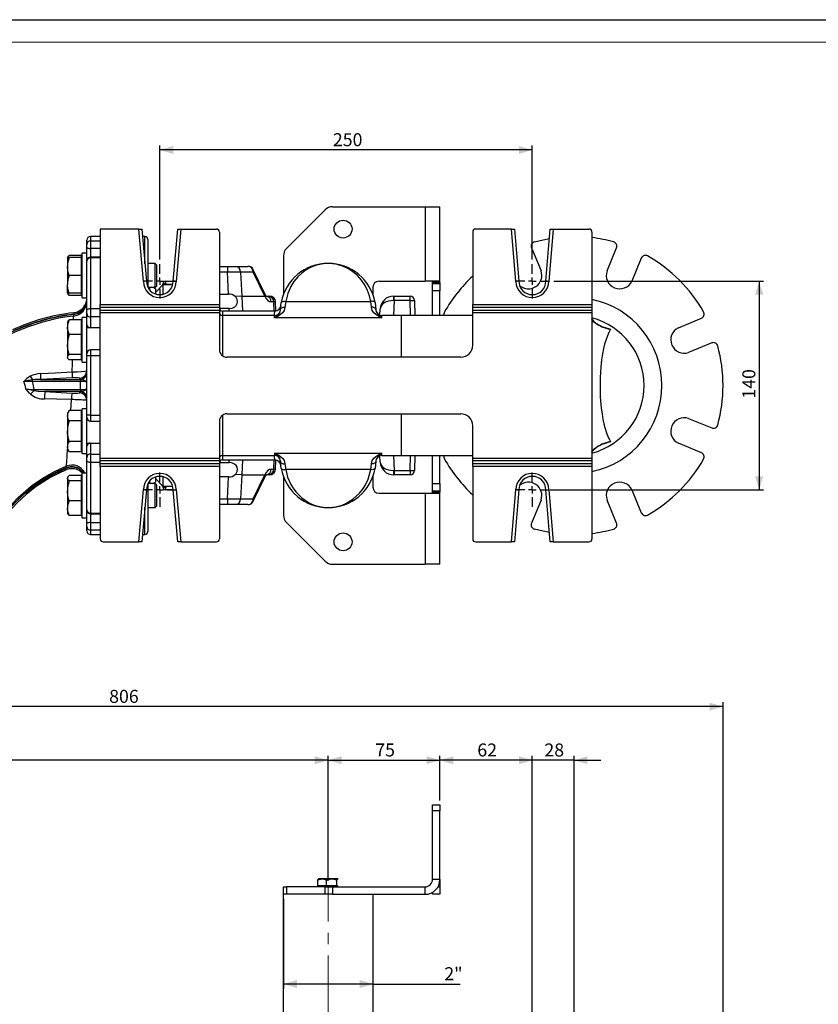
# Model space of a CAD drawing. Units: millimetres. Extents: x 0 to 841, y -1 to 594.
# Drawn here: x 366 to 545, y 374 to 594 of the extents above; entities that cross this region are included whole.
import ezdxf

# ---------------------------------------------------------------- set-up
doc = ezdxf.new("R2010")
doc.units = ezdxf.units.MM
doc.linetypes.add('CENTERX2', pattern=[20.32, 12.7, -2.54, 2.54, -2.54])
doc.layers.add('CARTIGLIO', color=5, linetype='Continuous')
doc.layers.add('TESTO', color=7, linetype='Continuous')
doc.styles.add('SLDTEXTSTYLE1', font='TXT', dxfattribs={"width": 0.7})
doc.dimstyles.new('SLDDIMSTYLE0', dxfattribs={"dimtxt": 2.910417, "dimasz": 3, "dimexe": 0, "dimexo": 0.0625, "dimgap": 0.727604, "dimtad": 1, "dimdec": 1, "dimlfac": 3, "dimrnd": 1e-09, "dimzin": 12, "dimdsep": 46, "dimtxsty": 'SLDTEXTSTYLE1', "dimsah": 1, "dimcen": 0.09, "dimadec": 0, "dimazin": 3, "dimtfac": 1, "dimtdec": 1, "dimtmove": 0, "dimatfit": 0, "dimfxl": 0, "dimfrac": 2, "dimtolj": 1, "dimtzin": 12, "dimarcsym": 0})
doc.dimstyles.new('SLDDIMSTYLE1', dxfattribs={"dimtxt": 2.910417, "dimasz": 3, "dimexe": 0, "dimexo": 0.0625, "dimgap": 0.727604, "dimtad": 1, "dimdec": 1, "dimlfac": 3, "dimrnd": 1e-09, "dimzin": 12, "dimdsep": 46, "dimtxsty": 'SLDTEXTSTYLE1', "dimsah": 1, "dimcen": 0.09, "dimadec": 0, "dimazin": 3, "dimtfac": 1, "dimtdec": 1, "dimtofl": 0, "dimtmove": 0, "dimatfit": 3, "dimfxl": 0, "dimfrac": 2, "dimtolj": 1, "dimtzin": 12, "dimarcsym": 0})
doc.dimstyles.new('SLDDIMSTYLE2', dxfattribs={"dimtxt": 2.910417, "dimasz": 3, "dimexe": 0, "dimexo": 0.0625, "dimgap": 0.727604, "dimtad": 1, "dimdec": 0, "dimlfac": 3, "dimrnd": 1e-09, "dimzin": 12, "dimdsep": 46, "dimtxsty": 'SLDTEXTSTYLE1', "dimsah": 1, "dimcen": 0.09, "dimadec": 0, "dimazin": 3, "dimtfac": 1, "dimtdec": 0, "dimtofl": 0, "dimtmove": 0, "dimatfit": 3, "dimfxl": 0, "dimfrac": 2, "dimtolj": 1, "dimtzin": 12, "dimarcsym": 0})

# ---------------------------------------------------------------- blocks, each defined once
blk = doc.blocks.new('_D')
at = {"layer": 'TESTO'}
for p, q in [((480.8, 428.27), (474.8, 428.27)), ((480.8, 160.6), (480.8, 429.27)), ((490.14, 428.27), (480.8, 428.27)), ((490.14, 267.93), (490.14, 429.27)), ((490.14, 428.27), (496.14, 428.27))]:
    blk.add_line(p, q, dxfattribs=at)
for points in [[(480.8, 428.27), (477.8, 429.17), (477.8, 427.37)], [(490.14, 428.27), (493.14, 427.37), (493.14, 429.17)]]:
    blk.add_solid(points, dxfattribs=at)
at = {"layer": 'TESTO', "insert": (483.5, 432.02), "char_height": 2.91, "attachment_point": 1, "style": 'SLDTEXTSTYLE1'}
blk.add_mtext('28', dxfattribs=at)
blk = doc.blocks.new('_D_1')
at = {"layer": 'TESTO'}
for p, q in [((460.14, 419.27), (460.14, 429.27)), ((480.8, 428.27), (460.14, 428.27)), ((480.8, 160.6), (480.8, 429.27))]:
    blk.add_line(p, q, dxfattribs=at)
for points in [[(460.14, 428.27), (463.14, 427.37), (463.14, 429.17)], [(480.8, 428.27), (477.8, 429.17), (477.8, 427.37)]]:
    blk.add_solid(points, dxfattribs=at)
at = {"layer": 'TESTO', "insert": (468.5, 432.02), "char_height": 2.91, "attachment_point": 1, "style": 'SLDTEXTSTYLE1'}
blk.add_mtext('62', dxfattribs=at)
blk = doc.blocks.new('_D_2')
at = {"layer": 'TESTO'}
for p, q in [((435.14, 401.27), (435.14, 429.27)), ((435.14, 428.27), (460.14, 428.27)), ((460.14, 419.27), (460.14, 429.27))]:
    blk.add_line(p, q, dxfattribs=at)
for points in [[(435.14, 428.27), (438.14, 427.37), (438.14, 429.17)], [(460.14, 428.27), (457.14, 429.17), (457.14, 427.37)]]:
    blk.add_solid(points, dxfattribs=at)
at = {"layer": 'TESTO', "insert": (445.67, 432.02), "char_height": 2.91, "attachment_point": 1, "style": 'SLDTEXTSTYLE1'}
blk.add_mtext('75', dxfattribs=at)
blk = doc.blocks.new('_D_3')
at = {"layer": 'TESTO'}
for p, q in [((254.72, 217.77), (254.72, 429.27)), ((435.14, 428.27), (254.72, 428.27)), ((435.14, 401.27), (435.14, 429.27))]:
    blk.add_line(p, q, dxfattribs=at)
for points in [[(254.72, 428.27), (257.72, 427.37), (257.72, 429.17)], [(435.14, 428.27), (432.14, 429.17), (432.14, 427.37)]]:
    blk.add_solid(points, dxfattribs=at)
at = {"layer": 'TESTO', "insert": (341.98, 432.02), "char_height": 2.91, "attachment_point": 1, "style": 'SLDTEXTSTYLE1'}
blk.add_mtext('541', dxfattribs=at)
blk = doc.blocks.new('_D_7')
at = {"layer": 'TESTO'}
for p, q in [((254.72, 217.77), (254.72, 441.27)), ((523.47, 265.93), (523.47, 441.27)), ((523.47, 440.27), (254.72, 440.27))]:
    blk.add_line(p, q, dxfattribs=at)
for points in [[(254.72, 440.27), (257.72, 439.37), (257.72, 441.17)], [(523.47, 440.27), (520.47, 441.17), (520.47, 439.37)]]:
    blk.add_solid(points, dxfattribs=at)
at = {"layer": 'TESTO', "insert": (386.14, 444.02), "char_height": 2.91, "attachment_point": 1, "style": 'SLDTEXTSTYLE1'}
blk.add_mtext('806', dxfattribs=at)
blk = doc.blocks.new('_D_8')
at = {"layer": 'TESTO'}
for p, q in [((425.14, 397.27), (425.14, 377.19)), ((445.19, 378.19), (425.14, 378.19)), ((445.19, 378.19), (464.64, 378.19))]:
    blk.add_line(p, q, dxfattribs=at)
for points in [[(425.14, 378.19), (428.14, 377.29), (428.14, 379.09)], [(445.19, 378.19), (442.19, 379.09), (442.19, 377.29)]]:
    blk.add_solid(points, dxfattribs=at)
at = {"layer": 'TESTO', "insert": (461.11, 381.95), "char_height": 2.91, "attachment_point": 1, "style": 'SLDTEXTSTYLE1'}
blk.add_mtext('2"', dxfattribs=at)
blk = doc.blocks.new('_D_9')
at = {"layer": 'TESTO'}
for p, q in [((485.64, 535.47), (532.54, 535.47)), ((531.54, 535.47), (531.54, 488.8)), ((484.8, 488.8), (532.54, 488.8))]:
    blk.add_line(p, q, dxfattribs=at)
for points in [[(531.54, 535.47), (530.64, 532.47), (532.44, 532.47)], [(531.54, 488.8), (532.44, 491.8), (530.64, 491.8)]]:
    blk.add_solid(points, dxfattribs=at)
at = {"layer": 'TESTO', "insert": (527.79, 509.19), "char_height": 2.91, "attachment_point": 1, "rotation": 90, "style": 'SLDTEXTSTYLE1'}
blk.add_mtext('140', dxfattribs=at)
blk = doc.blocks.new('_D_10')
at = {"layer": 'TESTO'}
for p, q in [((397.47, 540.3), (397.47, 565.85)), ((480.8, 564.85), (397.47, 564.85)), ((480.8, 540.3), (480.8, 565.85))]:
    blk.add_line(p, q, dxfattribs=at)
for points in [[(397.47, 564.85), (400.47, 563.95), (400.47, 565.75)], [(480.8, 564.85), (477.8, 565.75), (477.8, 563.95)]]:
    blk.add_solid(points, dxfattribs=at)
at = {"layer": 'TESTO', "insert": (436.19, 568.6), "char_height": 2.91, "attachment_point": 1, "style": 'SLDTEXTSTYLE1'}
blk.add_mtext('250', dxfattribs=at)
blk = doc.blocks.new('SW_CENTERMARKSYMBOL_0')
at = {"layer": 'TESTO', "color": 0}
for p, q in [((0, 1.67), (0, 3.83)), ((-1.67, 0), (-3.83, 0)), ((0, 0), (-0.83, 0)), ((0, 0), (0, 0.83)), ((0, 0), (0, -0.83)), ((0, 0), (0.83, 0)), ((1.67, 0), (3.83, 0)), ((0, -1.67), (0, -3.83))]:
    blk.add_line(p, q, dxfattribs=at)
blk = doc.blocks.new('SW_CENTERMARKSYMBOL_1')
at = {"layer": 'TESTO', "color": 0}
for p, q in [((0, 1.67), (0, 3.83)), ((-1.67, 0), (-3.83, 0)), ((0, 0), (-0.83, 0)), ((0, 0), (0, 0.83)), ((0, 0), (0, -0.83)), ((0, 0), (0.83, 0)), ((1.67, 0), (3.83, 0)), ((0, -1.67), (0, -3.83))]:
    blk.add_line(p, q, dxfattribs=at)
blk = doc.blocks.new('SW_CENTERMARKSYMBOL_2')
at = {"layer": 'TESTO', "color": 0}
for p, q in [((0, 1.67), (0, 3.83)), ((-1.67, 0), (-3.83, 0)), ((0, 0), (-0.83, 0)), ((0, 0), (0, 0.83)), ((0, 0), (0, -0.83)), ((0, 0), (0.83, 0)), ((1.67, 0), (3.83, 0)), ((0, -1.67), (0, -3.83))]:
    blk.add_line(p, q, dxfattribs=at)
blk = doc.blocks.new('SW_CENTERMARKSYMBOL_3')
at = {"layer": 'TESTO', "color": 0}
for p, q in [((0, 1.67), (0, 3.83)), ((-1.67, 0), (-3.83, 0)), ((0, 0), (-0.83, 0)), ((0, 0), (0, 0.83)), ((0, 0), (0, -0.83)), ((0, 0), (0.83, 0)), ((1.67, 0), (3.83, 0)), ((0, -1.67), (0, -3.83))]:
    blk.add_line(p, q, dxfattribs=at)

msp = doc.modelspace()

# ---------------------------------------------------------------- linework, layer by layer
at = {"color": 7, "linetype": 'Continuous', "lineweight": 25}
for p, q in [((434.455, 551.453), (425.821, 542.82)), ((436.104, 552.136), (456.805, 552.136)), ((456.805, 552.136), (456.805, 535.47)), ((456.805, 552.136), (460.138, 552.136)), ((460.138, 535.22), (460.138, 552.136)), ((384.138, 547.136), (384.138, 530.23)), ((392.802, 547.136), (384.138, 547.136)), ((393.807, 535.413), (392.802, 547.136)), ((392.802, 547.136), (393.471, 547.136)), ((393.471, 547.136), (394.471, 535.47)), ((400.471, 535.47), (401.471, 547.136)), ((402.14, 547.136), (401.138, 535.44)), ((401.471, 547.136), (402.14, 547.136)), ((402.14, 547.136), (410.138, 547.136)), ((476.135, 547.136), (468.138, 547.136)), ((477.14, 535.413), (476.135, 547.136)), ((476.135, 547.136), (476.805, 547.136)), ((476.805, 547.136), (477.805, 535.47)), ((483.805, 535.47), (484.805, 547.136)), ((485.474, 547.136), (484.471, 535.44)), ((484.805, 547.136), (485.474, 547.136)), ((485.474, 547.136), (493.471, 547.136)), ((381.138, 543.685), (381.138, 544.636)), ((384.138, 545.47), (381.971, 545.47)), ((381.971, 544.494), (381.971, 542.798)), ((394.138, 545.47), (393.614, 545.47)), ((394.805, 544.803), (394.805, 534.095)), ((410.805, 546.47), (410.805, 530.23)), ((467.471, 546.47), (467.471, 530.23)), ((494.138, 546.47), (494.138, 530.23)), ((381.138, 543.049), (381.138, 543.685)), ((381.138, 541.773), (381.138, 543.049)), ((480.627, 542.926), (482.765, 537.764)), ((497.511, 537.764), (499.649, 542.926)), ((376.889, 540.919), (376.805, 540.773)), ((377.162, 540.773), (376.805, 540.773)), ((376.805, 540.773), (376.805, 538.773)), ((379.871, 541.235), (377.162, 541.235)), ((379.871, 540.773), (377.162, 540.773)), ((379.871, 541.235), (379.871, 540.773)), ((380.138, 540.773), (379.871, 540.773)), ((379.871, 540.773), (379.871, 538.773)), ((381.138, 541.773), (380.138, 541.773)), ((380.138, 531.773), (380.138, 541.773)), ((381.138, 540.037), (381.138, 541.773)), ((381.138, 539.965), (381.138, 540.037)), ((381.138, 528.924), (381.138, 539.965)), ((384.138, 540.87), (381.971, 540.87)), ((381.971, 540.679), (381.971, 529.354)), ((425.138, 541.17), (425.138, 532.508)), ((505.184, 540.633), (503.046, 535.471)), ((376.805, 538.773), (376.805, 534.773)), ((379.871, 538.773), (379.871, 536.773)), ((396.437, 539.44), (394.805, 539.44)), ((396.805, 539.073), (396.437, 539.44)), ((396.437, 534.107), (396.437, 539.44)), ((396.805, 534.474), (396.805, 539.073)), ((410.805, 538.803), (412.593, 538.803)), ((412.593, 538.803), (414.36, 538.803)), ((412.593, 538.803), (412.593, 537.47)), ((414.36, 538.803), (417.186, 538.803)), ((420.957, 532.652), (418.39, 538.043)), ((379.871, 536.773), (377.162, 536.773)), ((379.871, 536.773), (379.871, 534.773)), ((394.471, 535.47), (393.807, 535.413)), ((398.805, 534.997), (398.805, 535.47)), ((398.805, 535.47), (400.471, 535.47)), ((415.535, 537.528), (412.593, 537.47)), ((412.834, 532.593), (412.593, 537.47)), ((415.535, 537.528), (415.802, 532.136)), ((418.362, 537.528), (415.535, 537.528)), ((420.929, 532.137), (418.362, 537.528)), ((446.471, 535.47), (456.805, 535.47)), ((460.129, 535.47), (456.805, 535.47)), ((477.805, 535.47), (477.14, 535.413)), ((376.805, 532.773), (376.805, 534.773)), ((379.871, 534.773), (379.871, 532.773)), ((394.805, 534.107), (396.437, 534.107)), ((396.471, 533.803), (395.946, 534.107)), ((396.437, 534.107), (396.805, 534.474)), ((398.138, 534.636), (396.471, 532.97)), ((396.471, 533.803), (396.471, 532.641)), ((398.138, 534.636), (398.138, 534.803)), ((400.353, 534.636), (398.138, 534.636)), ((398.138, 534.636), (398.138, 532.545)), ((445.138, 534.136), (445.138, 532.494)), ((460.138, 535.22), (458.471, 535.22)), ((458.471, 534.97), (458.471, 535.22)), ((458.471, 534.97), (460.138, 534.97)), ((458.471, 533.303), (458.471, 534.97)), ((460.138, 533.303), (458.471, 533.303)), ((458.471, 527.803), (458.471, 533.303)), ((460.138, 535.22), (460.138, 534.97)), ((460.138, 534.97), (460.138, 533.303)), ((460.138, 527.803), (460.138, 533.303)), ((376.805, 532.773), (376.889, 532.628)), ((376.805, 532.773), (377.162, 532.773)), ((379.871, 532.773), (377.162, 532.773)), ((379.871, 532.312), (377.162, 532.312)), ((379.871, 532.773), (380.138, 532.773)), ((379.871, 532.773), (379.871, 532.312)), ((380.138, 531.773), (381.138, 531.773)), ((410.805, 532.593), (412.834, 532.593)), ((415.802, 532.136), (414.358, 532.067)), ((415.802, 532.136), (415.802, 532.136)), ((415.802, 532.136), (420.928, 532.136)), ((420.94, 532.11), (420.928, 532.136)), ((420.97, 532.625), (420.957, 532.651)), ((421.325, 532.136), (421.798, 532.136)), ((421.798, 532.136), (422.033, 532.136)), ((449.866, 531.136), (449.741, 531.138)), ((449.782, 532.136), (449.866, 532.136)), ((449.866, 531.136), (449.866, 532.136)), ((449.866, 532.136), (453.473, 532.136)), ((453.473, 531.136), (449.866, 531.136)), ((453.473, 531.136), (453.473, 532.136)), ((453.473, 531.136), (454.473, 531.154)), ((454.473, 531.154), (454.531, 527.803)), ((381.101, 531.004), (381.138, 531.004)), ((381.138, 528.222), (381.138, 528.924)), ((381.971, 529.354), (381.971, 527.483)), ((384.138, 530.23), (410.805, 530.23)), ((384.138, 529.624), (384.138, 530.23)), ((410.805, 529.624), (384.138, 529.624)), ((384.138, 528.982), (384.138, 529.624)), ((384.138, 528.982), (410.805, 528.982)), ((384.138, 528.377), (384.138, 528.982)), ((410.805, 530.23), (410.805, 529.624)), ((410.805, 529.624), (410.805, 528.982)), ((410.805, 528.982), (410.805, 528.377)), ((412.986, 529.392), (410.814, 529.392)), ((422.974, 530.859), (422.388, 530.859)), ((423.46, 528.845), (423.365, 530.866)), ((424.369, 528.618), (424.475, 529.092)), ((424.537, 529.988), (424.532, 529.921)), ((425.627, 530.952), (425.475, 529.679)), ((425.627, 530.952), (444.649, 530.952)), ((444.801, 529.679), (444.649, 530.952)), ((445.801, 529.092), (445.908, 528.617)), ((446.727, 527.877), (446.785, 529.261)), ((467.471, 530.23), (494.138, 530.23)), ((467.471, 529.624), (467.471, 530.23)), ((494.138, 529.624), (467.471, 529.624)), ((467.471, 528.982), (467.471, 529.624)), ((467.471, 528.982), (494.138, 528.982)), ((467.471, 528.377), (467.471, 528.982)), ((494.138, 530.23), (494.138, 529.624)), ((494.138, 529.624), (494.138, 528.982)), ((494.138, 528.982), (494.138, 528.377)), ((379.871, 526.803), (377.162, 526.803)), ((378.149, 528.014), (378.187, 527.684)), ((378.185, 528.42), (378.223, 528.089)), ((379.084, 528.654), (379.212, 528.346)), ((379.871, 526.803), (379.871, 525.17)), ((381.138, 527.341), (380.138, 527.341)), ((380.138, 517.341), (380.138, 527.341)), ((381.138, 527.224), (381.138, 528.222)), ((381.138, 518.798), (381.138, 527.224)), ((410.805, 528.377), (384.138, 528.377)), ((384.138, 495.896), (384.138, 528.377)), ((410.805, 528.377), (410.805, 520.136)), ((423.201, 528.803), (411.471, 528.803)), ((423.142, 527.803), (411.471, 527.803)), ((447.136, 527.315), (423.14, 527.315)), ((423.201, 528.803), (423.212, 528.803)), ((451.471, 527.803), (447.134, 527.803)), ((467.471, 527.803), (451.471, 527.803)), ((494.138, 528.377), (467.471, 528.377)), ((467.471, 521.136), (467.471, 528.377)), ((494.138, 528.377), (494.138, 495.896)), ((513.473, 525.044), (518.635, 527.182)), ((376.888, 526.486), (376.805, 526.341)), ((376.805, 526.341), (376.805, 525.17)), ((376.805, 525.17), (376.805, 521.306)), ((380.138, 526.341), (379.871, 526.341)), ((379.871, 525.17), (379.871, 523.537)), ((384.138, 525.008), (381.138, 525.008)), ((496.946, 525.13), (497.102, 525.082)), ((379.871, 523.537), (377.162, 523.537)), ((379.871, 523.537), (379.871, 521.306)), ((376.805, 521.306), (376.805, 518.478)), ((379.871, 521.306), (379.871, 519.075)), ((384.138, 520.086), (381.971, 520.086)), ((520.927, 521.648), (515.765, 519.51)), ((376.805, 518.341), (376.805, 518.478)), ((376.805, 518.341), (376.888, 518.197)), ((379.871, 519.075), (377.162, 519.075)), ((379.871, 517.88), (377.162, 517.88)), ((379.871, 519.075), (379.871, 518.478)), ((379.871, 518.478), (379.871, 517.88)), ((379.871, 518.341), (380.138, 518.341)), ((381.138, 519.675), (381.252, 519.675)), ((381.138, 518.753), (381.138, 518.798)), ((381.138, 505.52), (381.138, 518.753)), ((381.971, 518.753), (381.138, 518.753)), ((381.971, 518.753), (381.971, 505.52)), ((464.805, 518.47), (412.471, 518.47)), ((380.138, 517.341), (381.138, 517.341)), ((377.937, 513.848), (370.791, 513.51)), ((370.791, 513.51), (379.555, 513.51)), ((379.555, 513.51), (379.555, 513.807)), ((379.717, 513.012), (368.932, 513.012)), ((369.323, 511.261), (379.717, 511.261)), ((379.717, 511.261), (379.717, 513.012)), ((379.555, 510.763), (371.764, 510.763)), ((371.764, 510.763), (377.841, 510.448)), ((379.555, 510.483), (379.555, 510.763)), ((381.138, 506.932), (380.138, 506.932)), ((380.138, 496.932), (380.138, 506.932)), ((377.162, 506.55), (376.805, 505.932)), ((376.805, 505.932), (376.805, 505.396)), ((376.805, 505.396), (376.805, 501.932)), ((379.871, 506.55), (377.162, 506.55)), ((379.871, 506.55), (379.871, 505.396)), ((380.138, 505.932), (379.871, 505.932)), ((379.871, 505.396), (379.871, 504.241)), ((381.138, 505.475), (381.138, 505.52)), ((381.971, 505.52), (381.138, 505.52)), ((381.138, 497.049), (381.138, 505.475)), ((412.471, 505.803), (464.805, 505.803)), ((515.765, 504.763), (520.927, 502.625)), ((379.871, 504.241), (377.162, 504.241)), ((379.871, 504.241), (379.871, 501.932)), ((381.252, 504.598), (381.138, 504.598)), ((381.971, 504.187), (384.138, 504.187)), ((410.805, 504.136), (410.805, 495.896)), ((467.471, 495.896), (467.471, 503.136)), ((376.805, 501.932), (376.805, 498.467)), ((379.871, 501.932), (379.871, 499.622)), ((376.805, 498.467), (376.805, 497.932)), ((379.871, 499.622), (377.162, 499.622)), ((379.871, 499.622), (379.871, 498.467)), ((379.871, 498.467), (379.871, 497.313)), ((381.138, 499.265), (384.138, 499.265)), ((497.074, 499.185), (496.971, 499.153)), ((518.635, 497.091), (513.473, 499.229)), ((376.805, 497.932), (377.162, 497.313)), ((379.871, 497.313), (377.162, 497.313)), ((379.871, 497.932), (380.138, 497.932)), ((380.138, 496.932), (381.138, 496.932)), ((381.138, 496.051), (381.138, 497.049)), ((381.138, 495.349), (381.138, 496.051)), ((381.971, 496.79), (381.971, 494.919)), ((384.138, 495.896), (410.805, 495.896)), ((384.138, 495.291), (384.138, 495.896)), ((410.805, 495.896), (410.805, 495.291)), ((411.471, 496.47), (423.142, 496.47)), ((423.14, 496.958), (447.136, 496.958)), ((446.785, 495.012), (446.727, 496.395)), ((447.134, 496.47), (451.471, 496.47)), ((451.471, 496.47), (467.471, 496.47)), ((454.531, 496.47), (454.473, 493.119)), ((458.471, 490.183), (458.471, 496.47)), ((460.138, 490.183), (460.138, 496.47)), ((467.471, 495.896), (494.138, 495.896)), ((467.471, 495.291), (467.471, 495.896)), ((494.138, 495.896), (494.138, 495.291)), ((376.682, 493.754), (376.558, 494.061)), ((381.138, 484.308), (381.138, 495.349)), ((381.971, 494.919), (381.971, 483.594)), ((410.805, 495.291), (384.138, 495.291)), ((384.138, 494.649), (384.138, 495.291)), ((384.138, 494.649), (410.805, 494.649)), ((384.138, 494.043), (384.138, 494.649)), ((384.138, 494.043), (384.138, 477.803)), ((410.805, 494.043), (384.138, 494.043)), ((410.805, 495.291), (410.805, 494.649)), ((410.805, 494.649), (410.805, 494.043)), ((410.805, 494.043), (410.805, 477.803)), ((410.814, 494.881), (412.986, 494.881)), ((411.471, 495.47), (423.201, 495.47)), ((423.212, 495.47), (423.201, 495.47)), ((423.365, 493.407), (423.46, 495.428)), ((424.394, 495.543), (424.368, 495.656)), ((424.475, 495.181), (424.419, 495.429)), ((424.533, 494.343), (424.537, 494.285)), ((425.475, 494.594), (425.627, 493.321)), ((444.649, 493.321), (444.801, 494.594)), ((445.907, 495.654), (445.801, 495.181)), ((494.138, 495.291), (467.471, 495.291)), ((467.471, 494.649), (467.471, 495.291)), ((467.471, 494.649), (494.138, 494.649)), ((467.471, 494.043), (467.471, 494.649)), ((467.471, 494.043), (467.471, 477.803)), ((494.138, 494.043), (467.471, 494.043)), ((494.138, 495.291), (494.138, 494.649)), ((494.138, 494.649), (494.138, 494.043)), ((494.138, 494.043), (494.138, 477.803)), ((376.396, 493.563), (376.524, 493.255)), ((376.889, 491.645), (376.805, 491.5)), ((376.805, 491.5), (376.805, 491.363)), ((379.871, 491.961), (377.162, 491.961)), ((379.593, 493.379), (379.43, 493.088)), ((380.153, 492.536), (379.43, 493.088)), ((379.871, 491.961), (379.871, 491.363)), ((380.138, 491.5), (379.871, 491.5)), ((381.138, 492.5), (380.138, 492.5)), ((380.138, 482.5), (380.138, 492.5)), ((396.471, 491.632), (396.471, 490.47)), ((398.138, 491.728), (398.138, 489.636)), ((412.834, 491.68), (410.805, 491.68)), ((412.593, 486.803), (412.834, 491.68)), ((415.802, 492.136), (414.358, 492.206)), ((415.802, 492.136), (415.535, 486.745)), ((415.802, 492.136), (415.802, 492.136)), ((415.802, 492.136), (420.928, 492.136)), ((418.362, 486.745), (420.929, 492.136)), ((418.39, 486.23), (420.957, 491.621)), ((420.928, 492.136), (420.94, 492.163)), ((420.957, 491.622), (420.97, 491.648)), ((421.798, 492.136), (421.337, 492.136)), ((422.033, 492.136), (421.798, 492.136)), ((422.388, 493.414), (422.974, 493.414)), ((425.138, 491.766), (425.138, 483.103)), ((444.649, 493.321), (425.627, 493.321)), ((445.138, 491.791), (445.138, 489.35)), ((449.741, 493.135), (449.866, 493.136)), ((449.866, 492.136), (449.782, 492.136)), ((449.866, 493.136), (453.473, 493.136)), ((449.866, 493.136), (449.866, 492.136)), ((453.473, 492.136), (449.866, 492.136)), ((453.473, 493.136), (453.473, 492.136)), ((453.473, 493.136), (454.473, 493.119)), ((376.805, 491.363), (376.805, 488.535)), ((379.871, 490.766), (377.162, 490.766)), ((379.871, 491.363), (379.871, 490.766)), ((379.871, 490.766), (379.871, 488.535)), ((394.805, 490.178), (394.805, 479.47)), ((396.437, 490.166), (394.805, 490.166)), ((395.946, 490.166), (396.471, 490.47)), ((396.805, 489.799), (396.437, 490.166)), ((396.437, 484.833), (396.437, 490.166)), ((396.471, 491.303), (398.138, 489.636)), ((396.805, 485.2), (396.805, 489.799)), ((398.138, 489.636), (400.353, 489.636)), ((398.138, 489.47), (398.138, 489.636)), ((398.805, 488.803), (398.805, 489.276)), ((458.471, 490.183), (460.138, 490.183)), ((458.471, 488.517), (458.471, 490.183)), ((460.138, 490.183), (460.138, 488.517)), ((376.805, 488.535), (376.805, 484.671)), ((379.871, 488.535), (379.871, 486.304)), ((392.802, 477.136), (393.805, 488.833)), ((394.471, 488.803), (393.471, 477.136)), ((400.471, 488.803), (398.805, 488.803)), ((400.471, 488.803), (401.136, 488.86)), ((401.471, 477.136), (400.471, 488.803)), ((401.136, 488.86), (402.14, 477.136)), ((446.471, 488.017), (456.805, 488.017)), ((456.805, 488.017), (456.805, 472.136)), ((456.805, 488.017), (460.129, 488.017)), ((460.138, 488.517), (458.471, 488.517)), ((458.471, 488.267), (458.471, 488.517)), ((458.471, 488.267), (460.138, 488.267)), ((460.138, 488.517), (460.138, 488.267)), ((460.138, 472.136), (460.138, 488.267)), ((476.135, 477.136), (477.138, 488.833)), ((477.805, 488.803), (476.805, 477.136)), ((483.805, 488.803), (484.469, 488.86)), ((484.805, 477.136), (483.805, 488.803)), ((484.469, 488.86), (485.474, 477.136)), ((503.046, 488.802), (505.184, 483.64)), ((379.871, 486.304), (377.162, 486.304)), ((379.871, 486.304), (379.871, 484.671)), ((394.805, 484.833), (396.437, 484.833)), ((396.437, 484.833), (396.805, 485.2)), ((412.593, 485.47), (410.805, 485.47)), ((412.593, 486.803), (415.535, 486.745)), ((412.593, 486.803), (412.593, 485.47)), ((414.36, 485.47), (412.593, 485.47)), ((417.186, 485.47), (414.36, 485.47)), ((415.535, 486.745), (418.362, 486.745)), ((482.765, 486.509), (480.627, 481.347)), ((499.649, 481.347), (497.511, 486.509)), ((376.805, 484.671), (376.805, 483.5)), ((376.805, 483.5), (376.889, 483.354)), ((379.871, 483.038), (377.162, 483.038)), ((379.871, 484.671), (379.871, 483.038)), ((379.871, 483.5), (380.138, 483.5)), ((381.138, 484.236), (381.138, 484.308)), ((381.138, 482.5), (381.138, 484.236)), ((381.971, 483.403), (384.138, 483.403)), ((380.138, 482.5), (381.138, 482.5)), ((381.138, 481.224), (381.138, 482.5)), ((381.138, 480.588), (381.138, 481.224)), ((381.138, 479.636), (381.138, 480.588)), ((381.971, 481.475), (381.971, 479.779)), ((425.821, 481.453), (434.455, 472.82)), ((381.971, 478.803), (384.138, 478.803)), ((393.614, 478.803), (394.138, 478.803)), ((384.805, 477.136), (392.802, 477.136)), ((393.471, 477.136), (392.802, 477.136)), ((402.14, 477.136), (401.471, 477.136)), ((402.14, 477.136), (410.138, 477.136)), ((468.138, 477.136), (476.135, 477.136)), ((476.805, 477.136), (476.135, 477.136)), ((485.474, 477.136), (484.805, 477.136)), ((485.474, 477.136), (493.471, 477.136)), ((436.104, 472.136), (456.805, 472.136)), ((460.138, 472.136), (456.805, 472.136)), ((458.471, 416.932), (458.471, 418.266)), ((458.471, 418.266), (460.138, 418.266)), ((460.138, 416.932), (458.471, 416.932)), ((458.471, 401.599), (458.471, 416.932)), ((460.138, 418.266), (460.138, 416.932)), ((460.138, 401.599), (460.138, 416.932)), ((432.815, 401.505), (433.797, 401.699)), ((432.815, 400.132), (432.815, 401.505)), ((432.971, 401.699), (432.949, 401.686)), ((433.797, 401.699), (432.971, 401.699)), ((435.942, 401.699), (433.797, 401.699)), ((434.78, 401.505), (435.942, 401.699)), ((434.78, 400.132), (434.78, 401.505)), ((437.282, 401.699), (435.942, 401.699)), ((437.103, 400.132), (437.103, 401.505)), ((437.327, 401.686), (437.305, 401.699)), ((460.138, 401.599), (458.471, 401.599)), ((460.138, 401.599), (460.138, 401.349)), ((460.138, 401.349), (460.138, 399.932)), ((425.138, 398.266), (425.138, 399.932)), ((425.138, 399.932), (425.821, 399.932)), ((425.821, 399.932), (425.821, 398.266)), ((434.455, 399.932), (425.821, 399.932)), ((433.797, 400.132), (432.815, 400.132)), ((432.971, 400.132), (432.971, 399.932)), ((434.78, 400.132), (433.797, 400.132)), ((434.455, 398.266), (434.455, 399.932)), ((434.455, 399.932), (436.104, 399.932)), ((435.942, 400.132), (434.78, 400.132)), ((437.103, 400.132), (435.942, 400.132)), ((436.104, 399.932), (436.104, 398.266)), ((436.104, 399.932), (456.805, 399.932)), ((437.282, 400.132), (437.103, 400.132)), ((437.305, 399.932), (437.305, 400.132)), ((456.805, 398.266), (456.805, 399.932)), ((460.138, 399.932), (460.138, 398.266)), ((425.088, 398.266), (425.088, 231.599)), ((425.138, 398.266), (425.088, 398.266)), ((425.821, 398.266), (425.138, 398.266)), ((434.455, 398.266), (425.821, 398.266)), ((436.104, 398.266), (434.455, 398.266)), ((436.104, 398.266), (456.805, 398.266)), ((445.188, 231.599), (445.188, 398.266)), ((458.471, 398.266), (458.471, 398.712)), ((460.138, 398.266), (458.471, 398.266))]:
    msp.add_line(p, q, dxfattribs=at)
at = {"color": 8, "linetype": 'Continuous', "lineweight": 25}
for p, q in [((381.971, 545.47), (381.971, 544.494)), ((381.971, 544.494), (384.138, 544.494)), ((394.138, 539.359), (394.138, 545.47)), ((384.138, 542.798), (381.971, 542.798)), ((381.971, 542.798), (381.971, 540.87)), ((381.971, 540.87), (381.971, 540.679)), ((384.138, 540.679), (381.971, 540.679)), ((412.593, 537.47), (410.805, 537.47)), ((395.138, 534.107), (395.138, 533.584)), ((398.838, 534.703), (398.838, 534.636)), ((400.372, 534.703), (398.838, 534.703)), ((415.802, 532.136), (415.959, 528.803)), ((449.866, 531.136), (449.727, 527.803)), ((453.531, 527.803), (453.473, 531.136)), ((381.971, 529.354), (384.138, 529.354)), ((413.014, 528.803), (412.986, 529.392)), ((423.365, 530.866), (422.974, 530.859)), ((423.071, 528.803), (422.974, 530.859)), ((384.138, 527.483), (381.971, 527.483)), ((381.971, 527.483), (381.971, 525.008)), ((411.471, 528.803), (411.471, 527.803)), ((411.471, 527.803), (411.471, 518.803)), ((451.471, 527.803), (451.471, 518.47)), ((381.971, 520.086), (381.971, 518.753)), ((384.138, 518.753), (381.971, 518.753)), ((377.577, 506.55), (377.71, 508.972)), ((381.971, 505.52), (381.971, 504.187)), ((381.971, 505.52), (384.138, 505.52)), ((411.471, 505.47), (411.471, 496.47)), ((451.471, 505.803), (451.471, 496.47)), ((381.971, 499.265), (381.971, 496.79)), ((381.971, 496.79), (384.138, 496.79)), ((411.471, 496.47), (411.471, 495.47)), ((449.727, 496.47), (449.866, 493.136)), ((453.473, 493.136), (453.531, 496.47)), ((384.138, 494.919), (381.971, 494.919)), ((412.986, 494.881), (413.014, 495.47)), ((415.959, 495.47), (415.802, 492.136)), ((422.974, 493.414), (423.071, 495.47)), ((422.974, 493.414), (423.365, 493.407)), ((395.138, 490.689), (395.138, 490.166)), ((398.838, 489.636), (398.838, 489.57)), ((398.838, 489.57), (400.372, 489.57)), ((394.138, 478.803), (394.138, 484.914)), ((410.805, 486.803), (412.593, 486.803)), ((381.971, 483.594), (384.138, 483.594)), ((381.971, 483.594), (381.971, 483.403)), ((381.971, 483.403), (381.971, 481.475)), ((381.971, 481.475), (384.138, 481.475)), ((384.138, 479.779), (381.971, 479.779)), ((381.971, 479.779), (381.971, 478.803)), ((460.138, 401.349), (460.129, 401.349)), ((459.691, 399.932), (460.138, 399.932))]:
    msp.add_line(p, q, dxfattribs=at)
at = {"color": 7, "linetype": 'Continuous', "lineweight": 25, "flags": 128}
for points in [[(481.285, 544.273), (483.219, 544.744), (484.622, 545.01)], [(381.138, 543.049), (381.154, 543), (381.201, 542.953), (381.278, 542.91), (381.382, 542.872), (381.508, 542.841), (381.652, 542.818), (381.809, 542.803), (381.971, 542.798)], [(376.842, 540.773), (376.913, 540.958), (377.162, 541.235)], [(377.162, 536.773), (376.903, 537.753), (376.805, 538.773)], [(444.649, 530.952), (444.353, 532.225), (443.927, 533.409), (443.392, 534.487), (442.596, 535.684), (441.679, 536.718), (440.667, 537.586), (439.662, 538.246), (438.568, 538.775), (437.353, 539.169), (436.758, 539.297), (436.106, 539.392), (435.362, 539.441), (434.594, 539.427), (433.671, 539.324), (432.553, 539.067), (431.343, 538.617), (430.244, 538.025), (429.234, 537.292), (428.314, 536.428), (427.482, 535.418), (426.76, 534.263), (426.076, 532.702), (425.627, 530.952)], [(377.162, 532.773), (376.903, 533.753), (376.805, 534.773)], [(376.896, 532.632), (376.913, 532.589), (377.162, 532.312)], [(377.162, 532.312), (377.035, 532.65), (377.002, 532.773)], [(412.986, 529.392), (413.647, 529.471), (414.238, 529.73), (414.576, 530.062), (414.779, 530.503), (414.831, 530.962), (414.756, 531.415), (414.556, 531.832), (414.358, 532.067)], [(381.138, 528.924), (381.154, 529.008), (381.201, 529.088), (381.278, 529.163), (381.382, 529.228), (381.508, 529.282), (381.652, 529.321), (381.809, 529.346), (381.971, 529.354)], [(425.475, 529.679), (425.282, 528.929), (424.945, 528.429), (424.504, 528.014), (423.848, 527.604), (423.144, 527.316), (423.14, 527.315)], [(424.475, 529.092), (424.525, 529.872), (424.643, 530.708)], [(424.475, 529.092), (424.497, 529.21), (424.556, 529.323), (424.649, 529.426), (424.774, 529.515), (424.925, 529.587), (425.096, 529.64), (425.282, 529.671), (425.475, 529.679)], [(424.643, 530.708), (424.674, 530.781), (424.738, 530.845), (424.833, 530.899), (424.956, 530.939), (425.102, 530.966), (425.266, 530.977), (425.443, 530.972), (425.627, 530.952)], [(445.633, 530.708), (445.602, 530.781), (445.538, 530.845), (445.443, 530.899), (445.32, 530.939), (445.174, 530.966), (445.01, 530.977), (444.833, 530.972), (444.649, 530.952)], [(447.136, 527.315), (447.132, 527.316), (446.432, 527.601), (445.772, 528.014), (445.335, 528.423), (444.994, 528.929), (444.801, 529.679)], [(445.801, 529.092), (445.779, 529.21), (445.72, 529.323), (445.627, 529.426), (445.502, 529.515), (445.351, 529.587), (445.18, 529.64), (444.994, 529.671), (444.801, 529.679)], [(445.633, 530.708), (445.75, 529.886), (445.801, 529.092)], [(377.162, 526.803), (376.903, 526.51), (376.894, 526.483)], [(378.149, 528.014), (379.114, 528.296), (379.212, 528.346)], [(496.293, 525.29), (495.874, 525.495), (495.146, 525.909), (494.583, 526.327), (494.258, 526.701), (494.138, 527.084)], [(377.162, 523.537), (376.826, 524.785), (376.805, 525.17)], [(498.316, 524.708), (497.925, 523.985), (497.589, 523.23), (497.218, 522.197), (496.979, 521.386), (496.74, 520.407), (496.51, 519.236), (496.303, 517.874), (496.129, 516.28), (496.044, 515.143), (495.984, 513.926), (495.955, 512.745), (495.951, 512.136), (495.968, 510.862), (496.015, 509.627), (496.072, 508.701), (496.217, 507.11), (496.398, 505.725), (496.598, 504.555), (496.811, 503.557), (497.027, 502.714), (497.391, 501.561), (497.732, 500.701), (498.035, 500.07), (498.316, 499.565)], [(496.079, 525.484), (496.067, 525.49), (496.066, 525.49)], [(377.162, 519.075), (376.903, 520.168), (376.805, 521.306)], [(377.162, 517.88), (376.903, 518.173), (376.805, 518.478)], [(370.791, 513.51), (369.55, 513.446), (369.02, 513.373)], [(370.823, 514.795), (374.148, 514.984), (377.902, 515.189)], [(377.902, 515.189), (378.965, 515.228), (379.902, 515.286), (380.619, 515.355), (381.047, 515.424), (381.138, 515.468)], [(381.138, 512.869), (381.138, 512.87), (381.128, 512.925), (380.889, 513.138), (380.575, 513.272), (380.154, 513.4), (379.881, 513.463)], [(369.02, 513.373), (368.015, 513.217), (367.09, 513.059), (367.082, 513.058)], [(367.501, 511.378), (367.39, 511.924), (367.082, 513.058)], [(368.932, 513.012), (367.807, 513.051), (367.082, 513.058)], [(368.546, 510.196), (368.326, 510.419), (367.504, 511.374), (367.501, 511.378)], [(367.501, 511.378), (367.508, 511.377), (368.305, 511.232), (369.038, 511.101), (369.352, 511.044)], [(367.501, 511.378), (368.243, 511.32), (369.323, 511.261)], [(368.932, 513.012), (369.083, 512.426), (369.323, 511.261)], [(379.881, 510.809), (380.119, 510.864), (380.555, 510.993), (380.889, 511.135), (381.073, 511.266), (381.138, 511.403), (381.138, 511.404)], [(369.352, 511.044), (370.232, 510.87), (371.764, 510.763)], [(377.71, 508.972), (374.379, 509.058), (371.672, 509.124)], [(377.162, 504.241), (376.903, 504.807), (376.805, 505.396)], [(377.162, 499.622), (376.826, 501.388), (376.805, 501.932)], [(377.162, 497.313), (376.903, 497.878), (376.805, 498.467)], [(494.138, 497.189), (494.263, 497.579), (494.604, 497.964), (495.13, 498.355), (495.805, 498.742), (496.293, 498.983)], [(423.14, 496.958), (423.144, 496.957), (423.844, 496.672), (424.504, 496.259), (424.941, 495.85), (425.282, 495.344), (425.475, 494.594)], [(444.801, 494.594), (444.994, 495.344), (445.335, 495.85), (445.772, 496.259), (446.432, 496.672), (447.132, 496.957), (447.136, 496.958)], [(350.239, 469.336), (353.221, 471.958), (355.972, 474.839), (358.497, 477.928), (360.798, 481.172), (363.111, 484.267), (365.763, 487.095), (368.705, 489.6), (369.283, 490.028), (371.686, 491.621), (374.073, 492.938), (376.558, 494.061)], [(376.682, 493.754), (374.651, 492.852), (372.682, 491.82), (370.753, 490.64), (368.906, 489.335), (366.721, 487.532), (364.694, 485.553), (362.787, 483.348), (361.075, 480.988), (358.811, 477.738), (356.326, 474.658), (353.505, 471.742), (350.446, 469.076)], [(381.971, 494.919), (381.809, 494.927), (381.652, 494.952), (381.508, 494.991), (381.382, 495.045), (381.278, 495.11), (381.201, 495.185), (381.154, 495.265), (381.138, 495.349)], [(414.358, 492.206), (414.564, 492.453), (414.774, 492.921), (414.83, 493.423), (414.745, 493.883), (414.534, 494.267), (414.208, 494.564), (413.76, 494.771), (413.174, 494.875), (412.986, 494.881)], [(424.475, 495.181), (424.497, 495.063), (424.556, 494.95), (424.649, 494.847), (424.774, 494.758), (424.925, 494.686), (425.096, 494.633), (425.282, 494.602), (425.475, 494.594)], [(424.643, 493.565), (424.526, 494.387), (424.475, 495.181)], [(445.801, 495.181), (445.779, 495.063), (445.72, 494.95), (445.627, 494.847), (445.502, 494.758), (445.351, 494.686), (445.18, 494.633), (444.994, 494.602), (444.801, 494.594)], [(445.801, 495.181), (445.751, 494.401), (445.633, 493.565)], [(350.481, 469.041), (353.618, 471.782), (356.504, 474.787), (358.301, 477.009), (359.973, 479.333), (361.606, 481.685), (363.325, 483.931), (365.225, 486.027), (367.356, 488.011), (369.648, 489.806), (372.893, 491.864), (376.396, 493.563)], [(376.524, 493.255), (373.099, 491.597), (369.842, 489.535), (367.634, 487.811), (365.578, 485.909), (363.634, 483.78), (361.879, 481.493), (361.328, 480.683), (359.104, 477.458), (357.227, 475.112), (355.205, 472.888), (353.013, 470.763), (350.689, 468.781)], [(420.97, 491.648), (421.045, 491.794), (421.182, 492.004), (421.288, 492.123), (421.335, 492.16), (421.332, 492.159)], [(424.643, 493.565), (424.674, 493.492), (424.738, 493.428), (424.833, 493.374), (424.956, 493.333), (425.102, 493.307), (425.266, 493.296), (425.443, 493.301), (425.627, 493.321)], [(425.627, 493.321), (426.066, 491.595), (426.76, 490.01), (427.284, 489.14), (427.87, 488.351), (429.234, 486.981), (430.771, 485.944), (431.628, 485.534), (432.553, 485.206), (433.671, 484.949), (434.594, 484.846), (435.362, 484.832), (436.106, 484.881), (436.751, 484.974), (437.353, 485.104), (438.262, 485.384), (439.099, 485.737), (440.667, 486.687), (442.13, 488.029), (442.797, 488.859), (443.392, 489.786), (444.067, 491.206), (444.556, 492.838), (444.649, 493.321)], [(445.633, 493.565), (445.602, 493.492), (445.538, 493.428), (445.443, 493.374), (445.32, 493.333), (445.174, 493.307), (445.01, 493.296), (444.833, 493.301), (444.649, 493.321)], [(377.162, 490.766), (376.903, 491.059), (376.805, 491.363)], [(377.162, 486.304), (376.903, 487.397), (376.805, 488.535)], [(377.162, 483.038), (376.826, 484.287), (376.805, 484.671)], [(376.896, 483.358), (376.913, 483.315), (377.162, 483.038)], [(381.971, 481.475), (381.809, 481.47), (381.652, 481.455), (381.508, 481.432), (381.382, 481.401), (381.278, 481.363), (381.201, 481.32), (381.154, 481.273), (381.138, 481.224)], [(484.622, 479.263), (483.219, 479.529), (481.285, 480)], [(432.994, 401.699), (432.854, 401.578), (432.815, 401.505)], [(433.797, 401.699), (433.867, 401.698), (434.78, 401.505)], [(435.942, 401.699), (436.024, 401.698), (437.103, 401.505)], [(437.103, 401.505), (437.143, 401.578), (437.282, 401.699)], [(437.282, 401.699), (437.326, 401.687), (437.327, 401.685)]]:
    msp.add_lwpolyline(points, dxfattribs=at)
at = {"color": 8, "linetype": 'Continuous', "lineweight": 25, "flags": 128}
for points in [[(423.14, 527.315), (423.139, 527.625), (423.142, 527.783), (423.142, 527.785)], [(423.144, 527.81), (423.151, 528.082), (423.201, 528.803)], [(496.322, 525.367), (497.359, 525.05), (498.316, 524.708)], [(497.102, 525.082), (498.309, 524.709), (498.316, 524.708)], [(377.902, 515.189), (377.921, 517.122), (377.927, 517.88)], [(498.316, 499.565), (497.101, 499.138), (496.374, 498.921)], [(498.316, 499.565), (498.309, 499.563), (497.186, 499.219)], [(423.201, 495.47), (423.152, 496.18), (423.143, 496.471)], [(379.593, 493.379), (380.352, 492.702), (380.469, 492.5)]]:
    msp.add_lwpolyline(points, dxfattribs=at)
at = {"color": 7, "linetype": 'Continuous', "lineweight": 25}
for centre in [(438.471, 547.136), (438.471, 477.136)]:
    msp.add_circle(centre, 2, dxfattribs=at)
for centre, radius, start, end in [((436.104, 549.803), 2.333, 90, 135), ((410.138, 546.47), 0.667, 0, 90), ((468.138, 546.47), 0.667, 90, 180), ((493.471, 546.47), 0.667, 0, 90), ((381.971, 544.636), 0.833, 90, 180), ((381.959, 543.672), 0.821, 89.16131, 179.13601), ((394.138, 544.803), 0.667, 0, 90), ((481.55, 543.309), 1, 105.40214, 202.5), ((490.138, 512.136), 33.333, 74.59786, 83.1079), ((498.725, 543.309), 1, 337.5, 74.59786), ((427.471, 541.17), 2.333, 135, 180), ((382.868, 538.722), 6.063, 160.2272, 179.51664), ((381.971, 540.037), 0.833, 90, 180), ((381.916, 539.9), 0.78, 85.91593, 175.22891), ((506.108, 540.251), 1, 60.40214, 157.5), ((490.138, 512.136), 33.333, 29.59786, 60.40214), ((414.281, 537.551), 1.254, 358.93532, 86.39932), ((417.186, 537.47), 1.333, 25.46141, 90), ((417.108, 537.551), 1.254, 358.93532, 86.39932), ((435.138, 528.803), 10.667, 10.2856, 169.7144), ((479.933, 536.773), 3, 228.91791, 19.27541), ((500.343, 536.773), 3, 160.72459, 334.27541), ((382.868, 534.722), 6.063, 160.2272, 179.51664), ((397.471, 535.47), 3, 180, 0), ((398.805, 534.803), 0.667, 90, 180), ((393.449, 371.722), 163.898, 87.31098, 87.54423), ((446.471, 534.136), 1.333, 90, 180), ((457.936, 535.305), 0.542, 350.94871, 17.67821), ((458.604, 535.287), 1.536, 357.47876, 6.82246), ((490.138, 512.136), 33.333, 132.84364, 150.40214), ((480.805, 535.47), 3, 180, 0), ((476.782, 371.722), 163.898, 87.31098, 87.54423), ((397.471, 535.47), 3.667, 180.89018, 359.53206), ((401.757, 535.182), 2.958, 183.59981, 189.33441), ((480.805, 535.47), 3.667, 180.89018, 359.53206), ((377.805, 531.732), 3.333, 292.56615, 348.55302), ((381.148, 531.065), 0.0768, 176.06232, 232.49062), ((412.917, 530.366), 2.229, 49.72942, 92.126), ((422.118, 533.056), 1.226, 200.58606, 230.00642), ((421.133, 530.884), 1.255, 358.83065, 86.39021), ((421.719, 530.884), 1.255, 358.83065, 86.39021), ((422.033, 530.803), 1.333, 2.9079, 90), ((449.782, 529.136), 3, 90, 177.61406), ((455.768, 531.387), 6.033, 172.86403, 182.36408), ((453.473, 531.136), 1, 1, 90), ((377.798, 531.001), 3.34, 276.68671, 0.0536), ((377.778, 531.366), 3.343, 295.39457, 353.78634), ((411.471, 529.47), 0.667, 180, 270), ((423.212, 530.136), 1.333, 270, 353.62063), ((447.107, 529.12), 1.304, 190.66426, 271.18761), ((383.3, 483.682), 44.63, 96.62755, 126.84199), ((383.309, 483.663), 44.318, 96.63693, 126.83661), ((383.314, 483.791), 44.923, 96.55638, 114.77071), ((383.316, 483.783), 44.598, 96.55811, 114.76907), ((381.197, 525.064), 4.393, 156.69206, 178.62653), ((377.805, 531.732), 3.333, 276.54781, 292.56615), ((377.805, 531.732), 3.667, 276.54781, 292.56615), ((381.927, 528.272), 0.791, 183.63205, 273.22121), ((411.471, 528.47), 0.667, 180, 270), ((423.182, 529.058), 1.248, 268.27022, 339.96159), ((462.024, 528.106), 1, 150.40214, 197.64215), ((490.138, 512.136), 15.667, 284.7925, 75.2075), ((497.825, 529.71), 4.583, 217.50055, 247.37646), ((518.252, 528.106), 1, 292.5, 29.59786), ((498.223, 529.351), 4.415, 240.97616, 255.28402), ((499.797, 533.662), 9.076, 247.28706, 260.60616), ((514.775, 522.341), 3, 115.72459, 289.27541), ((384.282, 521.252), 7.478, 162.21258, 179.58924), ((381.971, 519.253), 0.833, 90, 180), ((412.471, 520.136), 1.667, 180, 270), ((464.805, 521.136), 2.667, 270, 0), ((521.31, 520.724), 1, 15.40214, 112.5), ((490.138, 512.136), 33.333, 344.59786, 15.40214), ((377.589, 518.414), 0.787, 122.87454, 175.3905), ((371.765, 508.735), 6.373, 120.8786, 137.29184), ((370.976, 509.305), 5.492, 91.59659, 116.86424), ((385.73, 524.506), 20.079, 210.8654, 213.67403), ((364.931, 514.3), 5.913, 352.32015, 4.80708), ((359.454, 514.042), 18.484, 359.39974, 3.55838), ((378.606, 508.31), 5.579, 80.21412, 96.89569), ((379.474, 515.47), 1.664, 272.78742, 359.93143), ((379.474, 515.172), 1.664, 272.78742, 359.93143), ((380.315, 513.05), 0.6, 136.43084, 183.6711), ((379.56, 515.009), 1.579, 281.72942, 358.55929), ((369.649, 513.027), 0.718, 151.24045, 181.24712), ((370.144, 511.258), 0.82, 179.79608, 195.15325), ((380.315, 511.223), 0.6, 176.3289, 223.56916), ((356.388, 522.561), 17.341, 314.51672, 318.38092), ((371.515, 513.758), 4.637, 230.18294, 271.93547), ((456.255, 505.213), 84.674, 176.24188, 177.35293), ((390.097, 508.621), 12.392, 171.51893, 178.3777), ((378.592, 515.733), 5.338, 261.90751, 280.38719), ((379.474, 509.101), 1.664, 0.06857, 87.21258), ((379.474, 508.82), 1.664, 0.06857, 87.21258), ((379.56, 509.264), 1.579, 1.44071, 78.27058), ((377.34, 461.039), 47.935, 85.45609, 89.55805), ((379.003, 505.348), 2.199, 146.85863, 178.75713), ((381.971, 505.02), 0.833, 180, 270), ((412.471, 504.136), 1.667, 90, 180), ((464.805, 503.136), 2.667, 0, 90), ((514.775, 501.932), 3, 70.72459, 244.27541), ((385.217, 501.812), 8.414, 163.22338, 179.18867), ((521.31, 503.549), 1, 247.5, 344.59786), ((379.003, 498.42), 2.199, 146.85863, 178.75713), ((498.218, 493.953), 5.288, 113.86399, 139.37509), ((498.254, 494.774), 4.564, 104.97258, 118.43875), ((499.819, 490.537), 9.153, 99.44952, 112.65726), ((381.927, 496.001), 0.791, 86.77879, 176.36795), ((411.471, 495.803), 0.667, 90, 180), ((423.152, 495.182), 1.278, 16.23466, 90.57203), ((447.101, 495.164), 1.296, 88.5174, 169.30211), ((462.024, 496.167), 1, 162.35785, 209.59786), ((518.252, 496.167), 1, 330.40214, 67.5), ((377.805, 490.177), 3.667, 60.81555, 112.5957), ((377.831, 491.146), 3.182, 25.18798, 113.59713), ((377.805, 490.983), 2.989, 53.26454, 112.0527), ((411.471, 494.803), 0.667, 90, 180), ((423.212, 494.136), 1.333, 6.37937, 90), ((449.782, 495.136), 3, 182.38594, 270), ((490.138, 512.136), 33.333, 209.59786, 227.15636), ((490.138, 512.136), 33.333, 299.59786, 330.40214), ((377.805, 490.177), 3.333, 60.81555, 112.5957), ((377.589, 491.3), 0.787, 122.87454, 175.3905), ((397.471, 488.803), 3.667, 0.89018, 179.53206), ((397.471, 488.803), 3, 0, 180), ((412.956, 493.794), 2.118, 266.70329, 311.44129), ((421.133, 493.389), 1.255, 273.60979, 1.16935), ((421.719, 493.389), 1.255, 273.60979, 1.16935), ((422.033, 493.47), 1.333, 270, 356.85355), ((435.138, 495.47), 10.667, 190.28568, 349.71432), ((455.768, 492.886), 6.033, 177.63592, 187.13597), ((453.473, 493.136), 1, 270, 359), ((480.805, 488.803), 3.667, 0.89018, 179.53206), ((480.805, 488.803), 3, 0, 180), ((384.282, 488.481), 7.478, 162.21258, 179.58924), ((398.805, 489.47), 0.667, 180, 270), ((401.757, 489.091), 2.958, 170.66559, 176.40019), ((446.471, 489.35), 1.333, 180, 270), ((479.933, 487.5), 3, 340.72459, 131.08209), ((500.343, 487.5), 3, 25.72459, 199.27541), ((401.494, 652.551), 163.898, 267.31098, 267.54423), ((457.705, 488.199), 0.77, 346.31321, 5.05987), ((459.082, 488.181), 1.06, 351.06949, 4.62929), ((484.827, 652.551), 163.898, 267.31098, 267.54423), ((381.197, 484.566), 4.393, 156.69206, 178.62653), ((414.281, 486.722), 1.254, 273.60068, 1.06468), ((417.108, 486.722), 1.254, 273.60068, 1.06468), ((417.186, 486.803), 1.333, 270, 334.53859), ((381.916, 484.373), 0.78, 184.77109, 274.08407), ((381.971, 484.236), 0.833, 180, 270), ((427.471, 483.103), 2.333, 180, 225), ((506.108, 484.022), 1, 202.5, 299.59786), ((381.959, 480.601), 0.821, 180.86399, 270.83869), ((481.55, 480.964), 1, 157.5, 254.59786), ((498.725, 480.964), 1, 285.40214, 22.5), ((381.971, 479.636), 0.833, 180, 270), ((394.138, 479.47), 0.667, 270, 0), ((490.138, 512.136), 33.333, 276.8921, 285.40214), ((384.805, 477.803), 0.667, 180, 270), ((410.138, 477.803), 0.667, 270, 0), ((468.138, 477.803), 0.667, 180, 270), ((493.471, 477.803), 0.667, 270, 0), ((436.104, 474.47), 2.333, 225, 270), ((456.805, 401.599), 1.667, 270, 0), ((456.805, 401.599), 3.333, 270, 0)]:
    msp.add_arc(centre, radius, start, end, dxfattribs=at)
at = {"color": 8, "linetype": 'Continuous', "lineweight": 25}
for centre, radius, start, end in [((417.849, 537.815), 0.587, 330.78339, 22.88602), ((398.793, 534.327), 0.67, 89.02807, 152.46552), ((398.626, 534.092), 0.646, 70.88246, 122.59442), ((420.428, 532.398), 0.588, 330.67952, 22.78351), ((490.138, 512.136), 19.667, 281.73526, 78.26474), ((184.751, 535.975), 193.614, 357.28463, 357.5457), ((421.644, 529.956), 3.035, 299.52357, 333.85592), ((448.634, 529.959), 3.039, 206.21097, 240.46912), ((438.035, 527.503), 9.103, 358.81612, 1.81774), ((381.917, 525.787), 0.781, 183.36312, 266.40974), ((495.811, 524.975), 0.575, 33.17978, 62.30133), ((381.917, 498.486), 0.781, 93.59026, 176.63688), ((495.811, 499.298), 0.575, 297.66045, 326.82035), ((153.882, 512.913), 223.472, 355.16097, 356.13745), ((433.313, 496.777), 10.175, 178.97861, 181.62683), ((421.642, 494.314), 3.039, 26.21097, 60.46912), ((448.632, 494.317), 3.035, 119.52357, 153.85592), ((437.848, 496.771), 9.29, 358.19304, 1.15245), ((420.428, 491.875), 0.588, 337.21649, 29.32048), ((398.793, 489.946), 0.67, 207.53448, 270.97193), ((398.626, 490.181), 0.646, 237.40558, 289.11754), ((417.849, 486.458), 0.587, 337.11398, 29.21661)]:
    msp.add_arc(centre, radius, start, end, dxfattribs=at)
at = {"color": 7, "linetype": 'Continuous', "lineweight": 25}
for centre, major_axis, ratio, start_param, end_param in [((102.618, 1201.297), (-318.31, 669.16), 0.0010432, 3.1410964, 3.142451), ((422.23, 534.192), (-0.22, 3.331), 0.5316785, 2.2105074, 3.1065627), ((449.782, 529.136), (2.997, -0.125), 0.6666667, 1.6124389, 3.1415927), ((379.471, 513.012), (0.956, 0), 0.523034, 1.1283872, 1.4835299), ((377.805, 512.676), (3.333, 0.194), 0.0821411, 6.2784128, 7.2383439), ((377.805, 511.597), (3.333, -0.194), 0.0821411, 5.3280267, 6.2879578), ((379.471, 511.261), (0.956, 0), 0.523034, 4.7996554, 5.1547981), ((449.782, 495.136), (2.997, 0.125), 0.6666667, 3.1415927, 4.6707464), ((102.618, -177.024), (318.31, 669.16), 0.0010432, 6.282327, 6.2836815), ((422.23, 490.081), (0.22, 3.331), 0.5316785, 0.0350299, 0.9310853)]:
    msp.add_ellipse(centre, major_axis=major_axis, ratio=ratio, start_param=start_param, end_param=end_param, dxfattribs=at)
at = {"color": 8, "linetype": 'Continuous', "lineweight": 25}
for centre, major_axis, start_param, end_param in [((419.753, 532.08), (1.204, 0.572), 5.6650515, 6.2837253), ((419.753, 492.193), (1.204, -0.572), 6.2826453, 6.9013191)]:
    msp.add_ellipse(centre, major_axis=major_axis, ratio=0.5857006, start_param=start_param, end_param=end_param, dxfattribs=at)
at = {"layer": 'CARTIGLIO'}
msp.add_line((0, 594), (841, 594), dxfattribs=at)
at = {"layer": 'CARTIGLIO', "color": 7, "linetype": 'Continuous', "lineweight": 18}
msp.add_line((836, 589), (5, 589), dxfattribs=at)
at = {"layer": 'TESTO', "linetype": 'CENTERX2', "lineweight": 18}
msp.add_line((435.138, 229.599), (435.138, 400.266), dxfattribs=at)

# ---------------------------------------------------------------- block references
at = {"layer": 'TESTO'}
for name, p in [('SW_CENTERMARKSYMBOL_1', (397.471, 535.47)), ('SW_CENTERMARKSYMBOL_0', (480.805, 535.47)), ('SW_CENTERMARKSYMBOL_2', (397.471, 488.803)), ('SW_CENTERMARKSYMBOL_3', (480.805, 488.803))]:
    msp.add_blockref(name, p, dxfattribs=at)

# ---------------------------------------------------------------- dimensions: what is measured, and where the dimension line sits
for base, p1, p2, dimstyle, picture, middle in [((397.471, 564.846), (480.805, 539.303), (397.471, 539.303), 'SLDDIMSTYLE1', '_D_10', (439.138, 564.846)), ((254.719, 440.266), (523.471, 264.932), (254.719, 216.766), 'SLDDIMSTYLE2', '_D_7', (389.095, 440.266)), ((460.138, 428.266), (435.138, 400.266), (460.138, 418.266), 'SLDDIMSTYLE1', '_D_2', (447.638, 428.266)), ((460.138, 428.266), (480.805, 159.599), (460.138, 418.266), 'SLDDIMSTYLE1', '_D_1', (470.471, 428.266)), ((480.805, 428.266), (490.138, 266.932), (480.805, 159.599), 'SLDDIMSTYLE0', '_D', (485.471, 428.266))]:
    dim = msp.add_linear_dim(base=base, p1=p1, p2=p2, dimstyle=dimstyle, dxfattribs=at)
    dim.commit()
    dim.dimension.update_dxf_attribs({"geometry": picture, "text_midpoint": middle, "dimtype": 160})
for base, p1, p2, angle, dimstyle, picture, middle in [((531.537, 488.803), (484.638, 535.47), (483.805, 488.803), 90, 'SLDDIMSTYLE1', '_D_9', (531.537, 512.136)), ((254.719, 428.266), (435.138, 400.266), (254.719, 216.766), 0, 'SLDDIMSTYLE2', '_D_3', (344.929, 428.266))]:
    dim = msp.add_linear_dim(base=base, p1=p1, p2=p2, angle=angle, dimstyle=dimstyle, dxfattribs=at)
    dim.commit()
    dim.dimension.update_dxf_attribs({"geometry": picture, "text_midpoint": middle, "dimtype": 160})
dim = msp.add_linear_dim(base=(425.138, 378.194), p1=(445.188, 398.266), p2=(425.138, 398.266), text='2"', dimstyle='SLDDIMSTYLE1', dxfattribs=at)
dim.commit()
dim.dimension.update_dxf_attribs({"geometry": '_D_8', "text_midpoint": (462.874, 378.194), "dimtype": 160})

doc.saveas('drawing.dxf')
